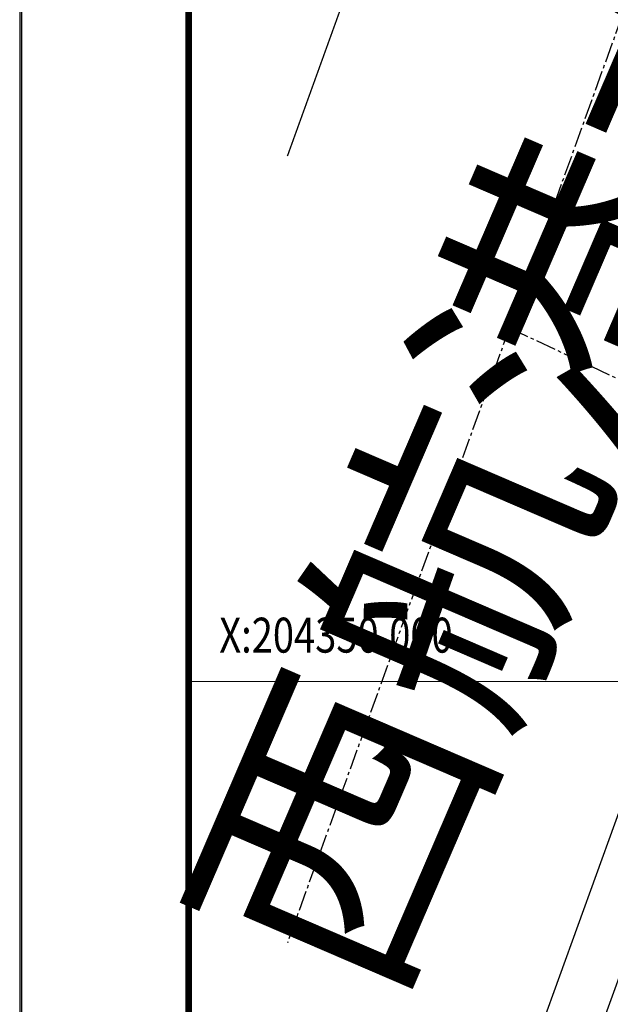
# Model space of a CAD drawing. Extents: x 210744 to 418256, y 204106 to 408841.
# Drawn here: x 210744 to 210789, y 204326 to 204400 of the extents above; entities that cross this region are included whole.
import ezdxf
from ezdxf.enums import TextEntityAlignment as Align

# ---------------------------------------------------------------- set-up
doc = ezdxf.new("R2010")
doc.units = 0
doc.header["$LTSCALE"] = 0.5
doc.linetypes.add('CENTER2', pattern=[1.125, 0.75, -0.125, 0.125, -0.125])
doc.layers.get('0').update_dxf_attribs({"linetype": 'CONTINUOUS'})
for name, color, linetype in [('1道路红线', 7, 'CONTINUOUS'), ('PUB_TEXT', 7, 'CONTINUOUS'), ('PUB_TITLE', 4, 'CONTINUOUS'), ('厂区中线', 45, 'CENTER2')]:
    doc.layers.add(name, color=color, linetype=linetype)
doc.styles.add('-黑体', font='simhei.ttf', dxfattribs={"width": 0.8})
doc.styles.add('HZDX', font='txt1.shx', dxfattribs={"width": 0.5, "height": 3.6, "bigfont": 'hzdx.shx'})

msp = doc.modelspace()

# ---------------------------------------------------------------- linework, layer by layer
at = {"linetype": 'Continuous'}
msp.add_line((210851.86, 204500.567), (210774.206, 204286.002), dxfattribs=at)
at = {"color": 163, "linetype": 'Continuous', "lineweight": 5}
msp.add_line((211194.42, 204350), (210757.145, 204350), dxfattribs=at)
at = {"layer": '1道路红线', "color": 1, "ltscale": 4}
msp.add_line((210797.387, 204362.482), (210762.791, 204266.702), dxfattribs=at)
at = {"layer": '1道路红线', "color": 1, "ltscale": 4, "const_width": 0.1}
msp.add_lwpolyline([(210821.859, 204548.007), (210764.539, 204389.315)], dxfattribs=at)
at = {"layer": 'PUB_TITLE'}
for points in [[(210744.498, 204139.398), (211339.145, 204139.398), (211339.145, 204559.898), (210744.498, 204559.898)], [(210744.645, 204139.398), (211339.145, 204139.398), (211339.145, 204559.898), (210744.645, 204559.898)]]:
    msp.add_lwpolyline(points, close=True, dxfattribs=at)
at = {"layer": 'PUB_TITLE', "const_width": 0.5}
msp.add_lwpolyline([(210757.145, 204144.398), (211334.145, 204144.398), (211334.145, 204554.898), (210757.145, 204554.898)], close=True, dxfattribs=at)
at = {"layer": '厂区中线', "ltscale": 4}
msp.add_line((210781.161, 204376.462), (211053.62, 204248.132), dxfattribs=at)
msp.add_lwpolyline([(210843.123, 204548.007), (210764.539, 204330.444)], dxfattribs=at)

# ---------------------------------------------------------------- texts
at = {"style": 'HZDX'}
msp.add_text('西航港大道中四段', height=16, rotation=66.69878, dxfattribs=at).set_placement((210798.696, 204408.923), align=Align.MIDDLE_CENTER)
at = {"layer": 'PUB_TEXT', "style": '-黑体', "width": 0.8}
msp.add_text('X:204350.000', height=2.61392, dxfattribs=at).set_placement((210759.441, 204352.155))

doc.saveas('drawing.dxf')
